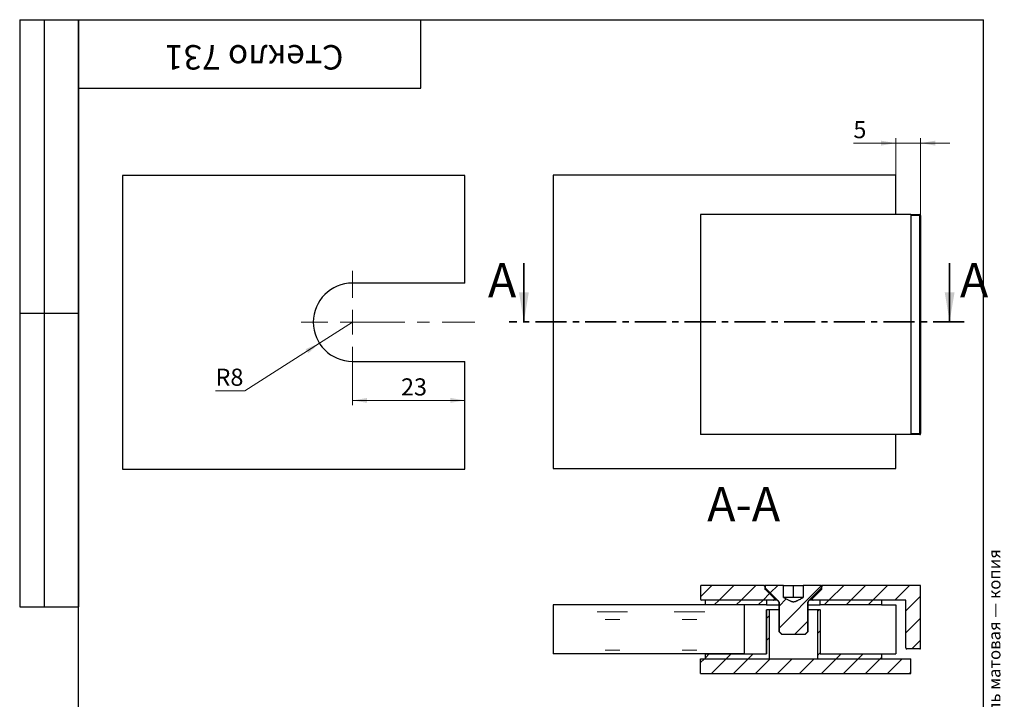
# Paper-space layout 'DRW2' of a CAD drawing. Units: millimetres. Extents: x 8 to 262, y -18 to 292.
# Drawn here: x 8 to 209, y 153 to 292 of the extents above; entities that cross this region are included whole.
import ezdxf

# ---------------------------------------------------------------- set-up
doc = ezdxf.new("R2010")
doc.units = ezdxf.units.MM
doc.linetypes.add('CENTER', pattern=[10.16, 6.35, -1.27, 1.27, -1.27])
doc.linetypes.add('CENTERX2', pattern=[20.32, 12.7, -2.54, 2.54, -2.54])
doc.styles.add('SLDTEXTSTYLE0', font='TXT', dxfattribs={"width": 0.7, "bigfont": 'bigfont'})
doc.styles.add('SLDTEXTSTYLE1', font='TXT', dxfattribs={"width": 0.7})
doc.styles.add('SLDTEXTSTYLE2', font='TXT', dxfattribs={"width": 0.605})
doc.dimstyles.new('SLDDIMSTYLE0', dxfattribs={"dimtxt": 3.5, "dimasz": 3, "dimexe": 0, "dimexo": 0.0625, "dimgap": 0.875, "dimtad": 2, "dimdec": 3, "dimrnd": 1e-09, "dimzin": 12, "dimdsep": 46, "dimtxsty": 'SLDTEXTSTYLE1', "dimsah": 1, "dimcen": 0.09, "dimadec": 0, "dimazin": 3, "dimtfac": 1, "dimtdec": 3, "dimtofl": 0, "dimtmove": 0, "dimatfit": 3, "dimfxl": 1, "dimfrac": 2, "dimtolj": 1, "dimtzin": 12, "dimarcsym": 0})
doc.dimstyles.new('SLDDIMSTYLE1', dxfattribs={"dimtxt": 3.5, "dimasz": 3, "dimexe": 0, "dimexo": 0.0625, "dimgap": 0.875, "dimtad": 0, "dimtih": 1, "dimtoh": 1, "dimdec": 3, "dimrnd": 1e-09, "dimzin": 12, "dimdsep": 46, "dimtxsty": 'SLDTEXTSTYLE1', "dimsah": 1, "dimcen": 0, "dimadec": 0, "dimazin": 3, "dimtfac": 1, "dimtdec": 3, "dimtofl": 0, "dimtmove": 0, "dimatfit": 3, "dimfxl": 1, "dimfrac": 2, "dimtolj": 1, "dimtzin": 12, "dimarcsym": 0})
doc.dimstyles.new('SLDDIMSTYLE2', dxfattribs={"dimtxt": 3.5, "dimasz": 3, "dimexe": 0, "dimexo": 0.0625, "dimgap": 0.875, "dimtad": 2, "dimdec": 0, "dimrnd": 1e-09, "dimzin": 12, "dimdsep": 46, "dimtxsty": 'SLDTEXTSTYLE1', "dimsah": 1, "dimcen": 0.09, "dimadec": 0, "dimazin": 3, "dimtfac": 1, "dimtdec": 3, "dimtmove": 0, "dimatfit": 0, "dimfxl": 1, "dimfrac": 2, "dimtolj": 1, "dimtzin": 12, "dimarcsym": 0})

# ---------------------------------------------------------------- blocks, each defined once
blk = doc.blocks.new('_D_4')
at = {"color": 7, "linetype": 'Continuous', "lineweight": 0}
for p, q in [((76, 222.17), (76, 213.19)), ((76, 214.19), (99, 214.19))]:
    blk.add_line(p, q, dxfattribs=at)
at = {"color": 7, "linetype": 'Continuous', "lineweight": 18}
for points in [[(76, 214.19), (79, 213.69), (79, 214.69)], [(99, 214.19), (96, 214.69), (96, 213.69)]]:
    blk.add_solid(points, dxfattribs=at)
at = {"color": 7, "linetype": 'Continuous', "lineweight": 18, "insert": (85.93, 218.7), "char_height": 3.5, "attachment_point": 1, "style": 'SLDTEXTSTYLE1'}
blk.add_mtext('23', dxfattribs=at)
blk = doc.blocks.new('_D_5')
at = {"color": 7, "linetype": 'Continuous', "lineweight": 0}
for p, q in [((76, 230.17), (69.25, 225.87)), ((69.25, 225.87), (54.01, 216.17)), ((54.01, 216.17), (48.03, 216.17))]:
    blk.add_line(p, q, dxfattribs=at)
at = {"color": 7, "linetype": 'Continuous', "lineweight": 18}
blk.add_solid([(69.25, 225.87), (66.45, 224.68), (66.99, 223.84)], dxfattribs=at)
at = {"color": 7, "linetype": 'Continuous', "lineweight": 18, "insert": (48.03, 220.68), "char_height": 3.5, "attachment_point": 1, "style": 'SLDTEXTSTYLE1'}
blk.add_mtext('R8', dxfattribs=at)
blk = doc.blocks.new('SW_CENTERMARKSYMBOL_0')
at = {"color": 0, "linetype": 'Continuous', "lineweight": 18}
for p, q in [((0, 5), (0, 10.5)), ((0, 0), (0, 2.5)), ((-5, 0), (-10.5, 0)), ((0, 0), (-2.5, 0)), ((0, 0), (0, -2.5)), ((0, 0), (2.5, 0)), ((5, 0), (10.5, 0)), ((0, -5), (0, -10.5))]:
    blk.add_line(p, q, dxfattribs=at)
blk = doc.blocks.new('_D_6')
at = {"color": 7, "linetype": 'Continuous', "lineweight": 0}
for p, q in [((187.04, 260.25), (187.04, 267.77)), ((192.12, 252.2), (192.12, 267.77)), ((187.04, 266.77), (178.38, 266.77)), ((187.04, 266.77), (192.12, 266.77)), ((192.12, 266.77), (198.12, 266.77))]:
    blk.add_line(p, q, dxfattribs=at)
at = {"color": 7, "linetype": 'Continuous', "lineweight": 18}
for points in [[(187.04, 266.77), (184.04, 267.27), (184.04, 266.27)], [(192.12, 266.77), (195.12, 266.27), (195.12, 267.27)]]:
    blk.add_solid(points, dxfattribs=at)
at = {"color": 7, "linetype": 'Continuous', "lineweight": 18, "insert": (178.38, 271.28), "char_height": 3.5, "attachment_point": 1, "style": 'SLDTEXTSTYLE1'}
blk.add_mtext('5', dxfattribs=at)

psp = doc.layouts.new('DRW2')

# ---------------------------------------------------------------- hatches: boundary and pattern name
at = {"linetype": 'Continuous', "lineweight": 18}
h = psp.add_hatch(dxfattribs=at)
h.set_pattern_fill('ANSI31', angle=3e-322, style=0)
edge = h.paths.add_edge_path(flags=0)
edge.add_line((147.3246, 173.3908), (162.0789, 173.3908))
edge.add_spline(control_points=[(162.0789, 173.3908), (162.0806, 173.3908), (162.0823, 173.3908), (162.084, 173.3909), (162.1067, 173.3914), (162.1297, 173.3959), (162.151, 173.404), (162.1723, 173.4121), (162.1925, 173.4239), (162.2099, 173.4386), (162.2273, 173.4533), (162.2423, 173.4711), (162.2537, 173.4907), (162.265, 173.5101), (162.2732, 173.5317), (162.2774, 173.5537), (162.2815, 173.5756), (162.282, 173.5985), (162.2786, 173.6205), (162.2766, 173.6339), (162.2732, 173.6472), (162.2684, 173.66), (162.2606, 173.681), (162.249, 173.7009), (162.2347, 173.7181), (162.2306, 173.723), (162.2263, 173.7277), (162.2217, 173.7322)], knot_values=[0.00087199, 0.00087199, 0.00087199, 0.00087199, 0.00087698, 0.00087698, 0.00087698, 0.0009453, 0.0009453, 0.0009453, 0.00101367, 0.00101367, 0.00101367, 0.00108167, 0.00108167, 0.00108167, 0.00114903, 0.00114903, 0.00114903, 0.00121579, 0.00121579, 0.00121579, 0.00125621, 0.00125621, 0.00125621, 0.00132339, 0.00132339, 0.00132339, 0.00134246, 0.00134246, 0.00134246, 0.00134246], weights=[1, 1, 1, 1, 1, 1, 1, 1, 1, 1, 1, 1, 1, 1, 1, 1, 1, 1, 1, 1, 1, 1, 1, 1, 1, 1, 1, 1], degree=3, periodic=0)
edge.add_spline(control_points=[(162.2217, 173.7322), (162.0233, 173.9287), (161.825, 174.1253), (161.6268, 174.3221), (161.1843, 174.7613), (160.7423, 175.2009), (160.3005, 175.6408)], knot_values=[0.01313055, 0.01313055, 0.01313055, 0.01313055, 0.0139673, 0.0139673, 0.0139673, 0.01583545, 0.01583545, 0.01583545, 0.01583545], weights=[1, 1, 1, 1, 1, 1, 1], degree=3, periodic=0)
edge.add_line((160.3005, 175.6408), (160.3005, 176.1908))
edge.add_spline(control_points=[(160.3005, 176.1908), (160.3005, 176.208), (160.2982, 176.2254), (160.2938, 176.242), (160.2881, 176.2635), (160.2785, 176.2844), (160.266, 176.3028), (160.2535, 176.3213), (160.2376, 176.3379), (160.2196, 176.3512), (160.2084, 176.3595), (160.1963, 176.3667), (160.1836, 176.3725), (160.1631, 176.3819), (160.1407, 176.3879), (160.1182, 176.39), (160.1121, 176.3905), (160.1058, 176.3908), (160.0996, 176.3908)], knot_values=[0.0010261, 0.0010261, 0.0010261, 0.0010261, 0.00107767, 0.00107767, 0.00107767, 0.00114452, 0.00114452, 0.00114452, 0.00121152, 0.00121152, 0.00121152, 0.00125298, 0.00125298, 0.00125298, 0.00132066, 0.00132066, 0.00132066, 0.00133918, 0.00133918, 0.00133918, 0.00133918], weights=[1, 1, 1, 1, 1, 1, 1, 1, 1, 1, 1, 1, 1, 1, 1, 1, 1, 1, 1], degree=3, periodic=0)
edge.add_line((160.0996, 176.3908), (147.3246, 176.3908))
edge.add_arc((147.3246, 176.1908), 0.2, 90, 180)
edge.add_line((147.1246, 176.1908), (147.1246, 173.5908))
edge.add_arc((147.3246, 173.5908), 0.2, 180, 270)
h = psp.add_hatch(dxfattribs=at)
h.set_pattern_fill('ANSI31', style=0)
edge = h.paths.add_edge_path(flags=0)
edge.add_spline(control_points=[(163.1754, 166.9453), (163.3638, 166.7601), (163.5525, 166.5752), (163.7417, 166.3908)], knot_values=[0.000001, 0.000001, 0.000001, 0.000001, 0.00079352, 0.00079352, 0.00079352, 0.00079352], weights=[1, 1, 1, 1], degree=3, periodic=0)
edge.add_line((163.7417, 166.3908), (168.5074, 166.3908))
edge.add_spline(control_points=[(168.5074, 166.3908), (168.6966, 166.5752), (168.8853, 166.7601), (169.0737, 166.9453)], knot_values=[0.00699127, 0.00699127, 0.00699127, 0.00699127, 0.00779548, 0.00779548, 0.00779548, 0.00779548], weights=[1, 1, 1, 1], degree=3, periodic=0)
edge.add_line((169.0737, 166.9453), (169.0737, 172.9666))
edge.add_spline(control_points=[(169.0737, 172.9666), (169.0737, 172.9724), (169.0739, 172.9782), (169.0742, 172.984), (169.0762, 173.017), (169.0839, 173.0501), (169.0966, 173.0807), (169.105, 173.1007), (169.1157, 173.12), (169.1283, 173.1378), (169.1386, 173.1524), (169.1503, 173.1661), (169.1631, 173.1787)], knot_values=[0.00178748, 0.00178748, 0.00178748, 0.00178748, 0.0018049, 0.0018049, 0.0018049, 0.00190495, 0.00190495, 0.00190495, 0.00197024, 0.00197024, 0.00197024, 0.00202422, 0.00202422, 0.00202422, 0.00202422], weights=[1, 1, 1, 1, 1, 1, 1, 1, 1, 1, 1, 1, 1], degree=3, periodic=0)
edge.add_spline(control_points=[(169.1631, 173.1787), (169.6978, 173.7048), (170.2305, 174.233), (170.7628, 174.7616), (171.1366, 175.1327), (171.51, 175.5042), (171.8834, 175.8758)], knot_values=[0.01182349, 0.01182349, 0.01182349, 0.01182349, 0.01407055, 0.01407055, 0.01407055, 0.01564839, 0.01564839, 0.01564839, 0.01564839], weights=[1, 1, 1, 1, 1, 1, 1], degree=3, periodic=0)
edge.add_line((171.8834, 175.8758), (171.8834, 176.3908))
edge.add_line((171.8834, 176.3908), (168.1346, 176.3908))
edge.add_line((168.1346, 176.3908), (168.1346, 173.8908))
edge.add_line((168.1346, 173.8908), (168.0578, 173.8908))
edge.add_spline(control_points=[(168.0578, 173.8908), (167.7095, 173.6974), (167.3608, 173.5038), (167.0028, 173.3286), (166.7767, 173.218), (166.5439, 173.1055), (166.2958, 173.0629), (166.1759, 173.0423), (166.0503, 173.0441), (165.9308, 173.067), (165.772, 173.0975), (165.6195, 173.158), (165.4715, 173.2233), (165.1929, 173.3463), (164.924, 173.4908), (164.656, 173.6357), (164.5006, 173.7198), (164.3458, 173.805), (164.1913, 173.8908)], knot_values=[0.00490533, 0.00490533, 0.00490533, 0.00490533, 0.0061007, 0.0061007, 0.0061007, 0.00685856, 0.00685856, 0.00685856, 0.00722426, 0.00722426, 0.00722426, 0.0077071, 0.0077071, 0.0077071, 0.00861451, 0.00861451, 0.00861451, 0.00914078, 0.00914078, 0.00914078, 0.00914078], weights=[1, 1, 1, 1, 1, 1, 1, 1, 1, 1, 1, 1, 1, 1, 1, 1, 1, 1, 1], degree=3, periodic=0)
edge.add_line((164.1913, 173.8908), (164.1146, 173.8908))
edge.add_line((164.1146, 173.8908), (164.1146, 176.3908))
edge.add_line((164.1146, 176.3908), (160.3658, 176.3908))
edge.add_line((160.3658, 176.3908), (160.3658, 175.8758))
edge.add_spline(control_points=[(160.3658, 175.8758), (161.2707, 174.975), (162.1759, 174.0743), (163.0861, 173.1787)], knot_values=[0.00000099, 0.00000099, 0.00000099, 0.00000099, 0.00383157, 0.00383157, 0.00383157, 0.00383157], weights=[1, 1, 1, 1], degree=3, periodic=0)
edge.add_spline(control_points=[(163.0861, 173.1787), (163.0903, 173.1746), (163.0944, 173.1703), (163.0983, 173.1659), (163.1209, 173.1409), (163.1395, 173.1117), (163.1525, 173.0807), (163.1602, 173.0623), (163.166, 173.043), (163.1699, 173.0235), (163.1735, 173.0048), (163.1754, 172.9856), (163.1754, 172.9666)], knot_values=[0.00178734, 0.00178734, 0.00178734, 0.00178734, 0.00180501, 0.00180501, 0.00180501, 0.00190698, 0.00190698, 0.00190698, 0.00196676, 0.00196676, 0.00196676, 0.00202433, 0.00202433, 0.00202433, 0.00202433], weights=[1, 1, 1, 1, 1, 1, 1, 1, 1, 1, 1, 1, 1], degree=3, periodic=0)
edge.add_line((163.1754, 172.9666), (163.1754, 166.9453))
h = psp.add_hatch(dxfattribs=at)
h.set_pattern_fill('ANSI31', angle=3e-322, style=0)
edge = h.paths.add_edge_path(flags=0)
edge.add_line((189.1246, 173.1908), (189.1246, 163.5908))
edge.add_arc((189.3246, 163.5908), 0.2, 180, 270)
edge.add_line((189.3246, 163.3908), (191.9246, 163.3908))
edge.add_arc((191.9246, 163.5908), 0.2, 270, 360)
edge.add_line((192.1246, 163.5908), (192.1246, 176.1908))
edge.add_arc((191.9246, 176.1908), 0.2, 0, 90)
edge.add_line((191.9246, 176.3908), (172.1495, 176.3908))
edge.add_spline(control_points=[(172.1495, 176.3908), (172.1392, 176.3908), (172.1288, 176.39), (172.1186, 176.3884), (172.0963, 176.385), (172.0743, 176.3776), (172.0544, 176.367), (172.0345, 176.3563), (172.0162, 176.3421), (172.001, 176.3255), (171.9914, 176.315), (171.9829, 176.3035), (171.9758, 176.2912), (171.9645, 176.2719), (171.9565, 176.2504), (171.9523, 176.2285), (171.9499, 176.2161), (171.9486, 176.2034), (171.9486, 176.1908)], knot_values=[0.0010447, 0.0010447, 0.0010447, 0.0010447, 0.00107553, 0.00107553, 0.00107553, 0.00114325, 0.00114325, 0.00114325, 0.0012109, 0.0012109, 0.0012109, 0.00125311, 0.00125311, 0.00125311, 0.00132005, 0.00132005, 0.00132005, 0.00135783, 0.00135783, 0.00135783, 0.00135783], weights=[1, 1, 1, 1, 1, 1, 1, 1, 1, 1, 1, 1, 1, 1, 1, 1, 1, 1, 1], degree=3, periodic=0)
edge.add_line((171.9486, 176.1908), (171.9486, 175.6408))
edge.add_spline(control_points=[(171.9486, 175.6408), (171.3089, 175.0039), (170.6689, 174.3674), (170.0274, 173.7322)], knot_values=[0.00000099, 0.00000099, 0.00000099, 0.00000099, 0.00270896, 0.00270896, 0.00270896, 0.00270896], weights=[1, 1, 1, 1], degree=3, periodic=0)
edge.add_spline(control_points=[(170.0274, 173.7322), (170.0256, 173.7305), (170.0239, 173.7287), (170.0221, 173.7268), (170.0067, 173.7103), (169.9939, 173.6909), (169.9849, 173.6702), (169.9792, 173.6573), (169.9749, 173.6437), (169.9721, 173.6299), (169.9678, 173.6082), (169.9671, 173.5854), (169.9702, 173.5634), (169.9732, 173.5414), (169.9801, 173.5197), (169.9903, 173.5), (170.0005, 173.4802), (170.0142, 173.462), (170.0303, 173.4466), (170.0465, 173.4312), (170.0656, 173.4183), (170.086, 173.409), (170.1066, 173.3997), (170.129, 173.3937), (170.1516, 173.3917), (170.1578, 173.3911), (170.164, 173.3908), (170.1702, 173.3908)], knot_values=[0.00113915, 0.00113915, 0.00113915, 0.00113915, 0.00114663, 0.00114663, 0.00114663, 0.00121444, 0.00121444, 0.00121444, 0.00125635, 0.00125635, 0.00125635, 0.00132288, 0.00132288, 0.00132288, 0.00138941, 0.00138941, 0.00138941, 0.00145606, 0.00145606, 0.00145606, 0.00152326, 0.00152326, 0.00152326, 0.00159111, 0.00159111, 0.00159111, 0.00160962, 0.00160962, 0.00160962, 0.00160962], weights=[1, 1, 1, 1, 1, 1, 1, 1, 1, 1, 1, 1, 1, 1, 1, 1, 1, 1, 1, 1, 1, 1, 1, 1, 1, 1, 1, 1], degree=3, periodic=0)
edge.add_line((170.1702, 173.3908), (188.9246, 173.3908))
edge.add_arc((188.9246, 173.1908), 0.2, 0, 90, ccw=False)
h = psp.add_hatch(dxfattribs=at)
h.set_pattern_fill('ANSI31', style=0)
h.paths.add_polyline_path([(148.1246, 173.3908), (148.1246, 172.3908), (160.6521, 172.3908), (160.6521, 173.3908)], flags=0)
h = psp.add_hatch(dxfattribs=at)
h.set_pattern_fill('ANSI31', style=0)
h.paths.add_polyline_path([(184.1246, 172.3908), (184.1246, 173.3908), (171.597, 173.3908), (171.597, 172.3908)], flags=0)
h = psp.add_hatch(dxfattribs=at)
h.set_pattern_fill('Стеклянный лист', style=0, pattern_type=2)
h.set_pattern_definition([(3e-322, (0, 0), (-4e-323, 9.4996), [6.2484, -9.4996]), (3e-322, (1.626, 1.626), (-4e-323, 9.4996), [2.9972, -12.7508]), (3e-322, (1.626, 7.899), (-4e-323, 9.4996), [2.9972, -12.7508])])
h.paths.add_polyline_path([(156.0418, 162.3908), (156.0418, 172.3908), (117.0418, 172.3908), (117.0418, 162.3908)], flags=0)
h = psp.add_hatch(dxfattribs=at)
h.set_pattern_fill('ANSI31', style=0)
h.paths.add_polyline_path([(148.1246, 162.3908), (148.1246, 161.3908), (161.1549, 161.3908), (161.1549, 171.3908), (160.6521, 171.3908), (160.6521, 162.3908)], flags=0)
h = psp.add_hatch(dxfattribs=at)
h.set_pattern_fill('ANSI31', style=0)
h.paths.add_polyline_path([(184.1246, 161.3908), (184.1246, 162.3908), (171.597, 162.3908), (171.597, 171.3908), (171.0942, 171.3908), (171.0942, 161.3908)], flags=0)
h = psp.add_hatch(dxfattribs=at)
h.set_pattern_fill('ANSI31', angle=3e-322, style=0)
h.paths.add_polyline_path([(147.1246, 161.3908), (147.1246, 158.3908), (190.1246, 158.3908), (190.1246, 161.3908)], flags=0)

# ---------------------------------------------------------------- linework, layer by layer
at = {"color": 7, "linetype": 'Continuous', "lineweight": 25}
for p, q in [((8, 292), (20, 292)), ((8, 292), (8, 172)), ((13, 292), (13, 172)), ((20, 5), (20, 292)), ((20, 292), (205, 292)), ((20, 278), (20, 292)), ((20, 292), (90, 292)), ((20, 292), (20, 172)), ((90, 278), (90, 292)), ((90, 292), (157, 292)), ((205, 5), (205, 292)), ((20, 278), (90, 278)), ((98.9982, 260.1704), (28.9982, 260.1704)), ((28.9982, 260.1704), (28.9982, 200.1704)), ((98.9982, 238.1704), (98.9982, 260.1704)), ((187.0418, 260.2457), (117.0418, 260.2457)), ((117.0418, 260.2457), (117.0418, 200.2457)), ((187.0418, 252.1957), (187.0418, 260.2457)), ((147.1246, 252.1957), (147.1246, 207.1957)), ((190.1246, 252.1957), (147.1246, 252.1957)), ((190.1246, 252.1957), (190.1246, 207.1957)), ((190.1246, 252.1957), (191.9246, 252.1957)), ((191.9246, 251.9957), (190.1246, 251.9957)), ((191.9246, 251.9957), (191.9246, 252.1957)), ((191.9246, 207.3957), (191.9246, 251.9957)), ((191.9246, 251.9957), (192.1246, 251.9957)), ((192.1246, 251.9957), (192.1246, 207.3957)), ((98.9982, 238.1704), (75.9982, 238.1704)), ((8, 232), (20, 232)), ((75.9982, 222.1704), (98.9982, 222.1704)), ((98.9982, 200.1704), (98.9982, 222.1704)), ((190.1246, 207.3957), (191.9246, 207.3957)), ((191.9246, 207.1957), (191.9246, 207.3957)), ((192.1246, 207.3957), (191.9246, 207.3957)), ((190.1246, 207.1957), (147.1246, 207.1957)), ((187.0418, 200.2457), (187.0418, 207.1957)), ((191.9246, 207.1957), (190.1246, 207.1957)), ((28.9982, 200.1704), (98.9982, 200.1704)), ((117.0418, 200.2457), (187.0418, 200.2457)), ((147.1246, 176.1908), (147.1246, 173.5908)), ((160.0996, 176.3908), (147.3246, 176.3908)), ((160.0996, 176.3908), (160.3396, 176.3908)), ((160.3005, 176.1908), (160.3005, 175.6408)), ((160.3396, 176.1908), (160.3005, 176.1908)), ((160.3005, 175.6408), (160.5746, 175.6408)), ((160.3396, 176.3908), (160.3396, 175.8758)), ((160.3396, 176.3908), (160.3658, 176.3908)), ((160.3396, 175.8758), (163.0367, 173.1787)), ((160.3396, 175.8758), (160.3658, 175.8758)), ((160.3658, 176.3908), (160.3658, 175.8758)), ((164.1146, 176.3908), (160.3658, 176.3908)), ((164.1146, 173.8908), (164.1146, 176.3908)), ((164.1146, 176.3908), (166.1246, 176.3908)), ((166.1246, 173.8908), (166.1246, 176.3908)), ((166.1246, 176.3908), (168.1346, 176.3908)), ((168.1346, 176.3908), (168.1346, 173.8908)), ((171.8834, 176.3908), (168.1346, 176.3908)), ((169.2124, 173.1787), (171.9096, 175.8758)), ((171.9486, 175.6408), (170.0274, 173.7322)), ((171.6746, 175.6408), (171.9486, 175.6408)), ((171.8834, 175.8758), (171.8834, 176.3908)), ((171.8834, 176.3908), (171.9096, 176.3908)), ((171.8834, 175.8758), (171.9096, 175.8758)), ((171.9096, 175.8758), (171.9096, 176.3908)), ((171.9096, 176.3908), (172.1495, 176.3908)), ((171.9486, 176.1908), (171.9096, 176.1908)), ((171.9486, 175.6408), (171.9486, 176.1908)), ((191.9246, 176.3908), (172.1495, 176.3908)), ((192.1246, 163.5908), (192.1246, 176.1908)), ((162.0789, 173.3908), (147.3246, 173.3908)), ((148.1246, 172.3908), (148.1246, 173.3908)), ((160.6521, 173.3908), (148.1246, 173.3908)), ((160.6521, 173.3908), (160.6521, 172.3908)), ((162.8246, 173.3908), (162.0789, 173.3908)), ((162.2199, 173.7322), (162.4831, 173.7322)), ((163.0367, 173.1787), (163.0861, 173.1787)), ((164.1146, 173.8908), (164.1913, 173.8908)), ((165.1196, 173.8908), (164.1913, 173.8908)), ((167.1296, 173.8908), (165.1196, 173.8908)), ((168.0578, 173.8908), (167.1296, 173.8908)), ((168.0578, 173.8908), (168.1346, 173.8908)), ((169.1631, 173.1787), (169.2124, 173.1787)), ((170.1702, 173.3908), (169.4246, 173.3908)), ((169.766, 173.7322), (170.0289, 173.7322)), ((188.9246, 173.3908), (170.1702, 173.3908)), ((171.597, 172.3908), (171.597, 173.3908)), ((184.1246, 173.3908), (171.597, 173.3908)), ((184.1246, 173.3908), (184.1246, 172.3908)), ((189.1246, 163.5908), (189.1246, 173.1908)), ((8, 172), (20, 172)), ((117.0418, 172.3908), (117.0418, 162.3908)), ((156.0418, 172.3908), (117.0418, 172.3908)), ((160.6521, 172.3908), (148.1246, 172.3908)), ((156.0418, 172.3908), (156.0418, 162.3908)), ((160.6246, 171.3908), (160.6246, 162.3908)), ((160.6246, 171.3908), (160.6521, 171.3908)), ((160.6521, 172.3908), (163.1246, 172.3908)), ((160.6521, 162.3908), (160.6521, 171.3908)), ((161.1549, 171.3908), (160.6521, 171.3908)), ((161.1549, 171.3908), (161.1549, 161.3908)), ((163.1246, 171.3908), (161.1549, 171.3908)), ((163.1246, 172.9666), (163.1246, 166.9453)), ((163.1754, 172.9666), (163.1246, 172.9666)), ((163.1754, 172.9666), (163.1754, 166.9453)), ((169.0737, 166.9453), (169.0737, 172.9666)), ((169.1246, 172.9666), (169.0737, 172.9666)), ((169.1246, 166.9453), (169.1246, 172.9666)), ((169.1246, 172.3908), (171.597, 172.3908)), ((171.0942, 171.3908), (169.1246, 171.3908)), ((171.0942, 161.3908), (171.0942, 171.3908)), ((171.597, 171.3908), (171.0942, 171.3908)), ((184.1246, 172.3908), (171.597, 172.3908)), ((171.597, 171.3908), (171.597, 162.3908)), ((171.597, 171.3908), (171.6246, 171.3908)), ((171.6246, 162.3908), (171.6246, 171.3908)), ((184.1246, 172.3908), (187.0418, 172.3908)), ((187.0418, 172.3908), (187.0418, 162.3908)), ((163.1246, 166.9453), (163.6791, 166.3908)), ((163.1246, 166.9453), (163.1754, 166.9453)), ((163.7417, 166.3908), (163.1754, 166.9453)), ((163.6791, 166.3908), (163.7417, 166.3908)), ((163.7417, 166.3908), (168.5074, 166.3908)), ((169.0737, 166.9453), (168.5074, 166.3908)), ((168.5074, 166.3908), (168.5701, 166.3908)), ((168.5701, 166.3908), (169.1246, 166.9453)), ((169.0737, 166.9453), (169.1246, 166.9453)), ((191.9246, 163.3908), (189.3246, 163.3908)), ((156.0418, 162.3908), (117.0418, 162.3908)), ((147.1246, 161.3908), (190.1246, 161.3908)), ((147.1246, 158.3908), (147.1246, 161.3908)), ((148.1246, 162.3908), (160.6521, 162.3908)), ((148.1246, 161.3908), (148.1246, 162.3908)), ((148.1246, 161.3908), (161.1549, 161.3908)), ((171.0942, 161.3908), (184.1246, 161.3908)), ((171.597, 162.3908), (184.1246, 162.3908)), ((184.1246, 162.3908), (187.0418, 162.3908)), ((184.1246, 162.3908), (184.1246, 161.3908)), ((190.1246, 158.3908), (190.1246, 161.3908)), ((147.1246, 158.3908), (190.1246, 158.3908))]:
    psp.add_line(p, q, dxfattribs=at)
at = {"color": 7, "linetype": 'Continuous', "lineweight": 35}
for p, q in [((111.0418, 242.2457), (111.0418, 230.2457)), ((198.0418, 242.2457), (198.0418, 230.2457))]:
    psp.add_line(p, q, dxfattribs=at)
at = {"color": 7, "linetype": 'CENTERX2', "lineweight": 18}
psp.add_line((73.9982, 230.1704), (100.9982, 230.1704), dxfattribs=at)
at = {"color": 7, "linetype": 'CENTER', "lineweight": 35}
psp.add_line((201.0418, 230.2457), (108.0418, 230.2457), dxfattribs=at)
at = {"color": 7, "linetype": 'Continuous', "lineweight": 25}
for centre, radius, start, end in [((191.9246, 251.9957), 0.2, 0, 90), ((75.9982, 230.1704), 8, 90, 270), ((191.9246, 207.3957), 0.2, 270, 360), ((147.3246, 176.1908), 0.2, 90, 180), ((191.9246, 176.1908), 0.2, 0, 90), ((147.3246, 173.5908), 0.2, 180, 270), ((162.8246, 172.9666), 0.3, 360, 45), ((169.4246, 172.9666), 0.3, 135, 180), ((188.9246, 173.1908), 0.2, 0, 90), ((189.3246, 163.5908), 0.2, 180, 270), ((191.9246, 163.5908), 0.2, 270, 0)]:
    psp.add_arc(centre, radius, start, end, dxfattribs=at)
for points, knots in [([(160.3005, 176.1908), (160.2992, 176.2081), (160.2971, 176.2366), (160.2832, 176.2739), (160.2668, 176.3034), (160.2455, 176.3296), (160.2182, 176.3538), (160.1865, 176.3725), (160.1519, 176.3848), (160.1234, 176.3902), (160.1058, 176.3906), (160.0996, 176.3908)], [0, 0, 0, 0, 0.16416232, 0.27089354, 0.37762645, 0.48458318, 0.59154207, 0.7245923, 0.83262003, 0.94064872, 1, 1, 1, 1]), ([(162.2217, 173.7322), (162.0234, 173.9288), (161.3822, 174.5642), (160.7424, 175.201), (160.3005, 175.6408)], [0, 0, 0, 0, 0.30934548, 1, 1, 1, 1]), ([(160.3658, 175.8758), (160.8183, 175.4254), (161.7233, 174.5246), (162.6318, 173.6273), (163.0861, 173.1787)], [0, 0, 0, 0, 0.49999868, 1, 1, 1, 1]), ([(169.1631, 173.1787), (169.4301, 173.4421), (169.9642, 173.9688), (170.8706, 174.8682), (171.5099, 175.5043), (171.8834, 175.8758)], [0, 0, 0, 0, 0.29373851, 0.58747879, 1, 1, 1, 1]), ([(172.1495, 176.3908), (172.1392, 176.3904), (172.1175, 176.3894), (172.0853, 176.3812), (172.054, 176.3679), (172.0254, 176.3492), (171.9982, 176.3242), (171.9762, 176.2944), (171.9606, 176.2612), (171.9506, 176.2273), (171.9493, 176.2035), (171.9486, 176.1908)], [0, 0, 0, 0, 0.09845815, 0.20650941, 0.31455947, 0.42251369, 0.53046578, 0.66585903, 0.77268308, 0.87950565, 1, 1, 1, 1]), ([(162.0789, 173.3908), (162.0806, 173.3908), (162.0937, 173.3909), (162.1182, 173.3937), (162.1514, 173.4031), (162.1824, 173.418), (162.2105, 173.4378), (162.2348, 173.4622), (162.2545, 173.4901), (162.2691, 173.5209), (162.2783, 173.5534), (162.2817, 173.587), (162.2794, 173.623), (162.2703, 173.6582), (162.2548, 173.6909), (162.2383, 173.7148), (162.2261, 173.7276), (162.2217, 173.7322)], [0, 0, 0, 0, 0.01069389, 0.08324541, 0.15579602, 0.22839311, 0.30098741, 0.37319495, 0.44539906, 0.5169366, 0.58847179, 0.65937512, 0.73027832, 0.8166249, 0.88797506, 0.95932821, 1, 1, 1, 1]), ([(163.1754, 172.9666), (163.1743, 172.9856), (163.1721, 173.0247), (163.1551, 173.0786), (163.1302, 173.1263), (163.1062, 173.1582), (163.0902, 173.1745), (163.0861, 173.1787)], [0, 0, 0, 0, 0.24232276, 0.49558845, 0.71033513, 0.92509773, 1, 1, 1, 1]), ([(164.1913, 173.8908), (164.346, 173.8054), (164.5897, 173.671), (164.9242, 173.491), (165.195, 173.3511), (165.4153, 173.247), (165.5831, 173.1749), (165.6966, 173.131), (165.8123, 173.0937), (165.9306, 173.0648), (166.0518, 173.0488), (166.1744, 173.0472), (166.2974, 173.0609), (166.4191, 173.0882), (166.5397, 173.1249), (166.6581, 173.1694), (166.7745, 173.2194), (166.8892, 173.2731), (167.0845, 173.3682), (167.3588, 173.5078), (167.7094, 173.6974), (167.9417, 173.8263), (168.0578, 173.8908)], [0, 0, 0, 0, 0.12472946, 0.19642535, 0.26811999, 0.33977887, 0.36837796, 0.39701941, 0.42560511, 0.45412804, 0.48285997, 0.51169228, 0.5404166, 0.56999324, 0.59961227, 0.62934404, 0.65917041, 0.68900813, 0.71873094, 0.81247318, 0.90623609, 1, 1, 1, 1]), ([(169.1631, 173.1787), (169.1509, 173.1655), (169.1241, 173.1361), (169.097, 173.086), (169.0801, 173.0336), (169.0742, 172.9948), (169.0738, 172.9724), (169.0737, 172.9666)], [0, 0, 0, 0, 0.22749536, 0.5041175, 0.71510408, 0.92608273, 1, 1, 1, 1]), ([(170.0274, 173.7322), (170.0256, 173.7304), (170.0159, 173.7206), (170.0003, 173.7006), (169.9826, 173.6682), (169.9716, 173.633), (169.9674, 173.5968), (169.9692, 173.5633), (169.9767, 173.5306), (169.9894, 173.4995), (170.0073, 173.4711), (170.0297, 173.4459), (170.056, 173.4248), (170.0857, 173.4081), (170.1178, 173.3968), (170.1464, 173.3915), (170.164, 173.391), (170.1702, 173.3908)], [0, 0, 0, 0, 0.01600415, 0.08799887, 0.15999033, 0.24946571, 0.32012592, 0.39078592, 0.46144006, 0.53209618, 0.60289587, 0.6736987, 0.74506782, 0.81643977, 0.88849098, 0.96054348, 1, 1, 1, 1])]:
    psp.add_open_spline(points, degree=3, knots=knots, dxfattribs=at)
at = {"color": 7, "linetype": 'Continuous', "lineweight": 35}
for points in [[(111.0418, 230.2457), (112.0418, 236.2457), (110.0418, 236.2457)], [(198.0418, 230.2457), (199.0418, 236.2457), (197.0418, 236.2457)]]:
    psp.add_solid(points, dxfattribs=at)

# ---------------------------------------------------------------- block references
at = {"color": 7, "linetype": 'Continuous', "lineweight": 18}
psp.add_blockref('SW_CENTERMARKSYMBOL_0', (75.9982, 230.1704), dxfattribs=at)

# ---------------------------------------------------------------- texts
at = {"color": 7, "linetype": 'Continuous', "lineweight": 0, "style": 'SLDTEXTSTYLE0'}
for s, insert, char_height, attachment_point, rotation in [('Стекло 731', (55.9223, 281.8068), 5, 2, 180), ('Файл: 808-751-U_Коннектор (731 SSS ) стекло-стена, 2 отверстия (без фаски), нерж. сталь матовая — копия', (205.9375, 4.941), 2.5, 1, 90)]:
    psp.add_mtext(s, dxfattribs=dict(at, insert=insert, char_height=char_height, attachment_point=attachment_point, rotation=rotation))
at = {"color": 7, "linetype": 'Continuous', "char_height": 7, "attachment_point": 1, "style": 'SLDTEXTSTYLE2'}
for insert in [(103.6843, 242.2457), (200.144, 242.2457)]:
    psp.add_mtext('A', dxfattribs=dict(at, insert=insert))
at = {"color": 7, "linetype": 'Continuous', "lineweight": 18, "insert": (155.9487, 196.4602), "char_height": 7, "attachment_point": 2, "style": 'SLDTEXTSTYLE2'}
psp.add_mtext('A-A', dxfattribs=at)

# ---------------------------------------------------------------- dimensions: what is measured, and where the dimension line sits
at = {"color": 7, "linetype": 'Continuous', "lineweight": 18}
for base, p1, p2, dimstyle, picture, middle in [((192.1246, 266.7694), (187.0418, 260.2457), (192.1246, 252.1957), 'SLDDIMSTYLE2', '_D_6', (179.3821, 266.7694)), ((98.9982, 214.1888), (75.9982, 222.1704), (98.9982, 222.1704), 'SLDDIMSTYLE0', '_D_4', (88.0524, 214.1888))]:
    dim = psp.add_linear_dim(base=base, p1=p1, p2=p2, dimstyle=dimstyle, dxfattribs=at)
    dim.commit()
    dim.dimension.update_dxf_attribs({"geometry": picture, "text_midpoint": middle, "dimtype": 160})
dim = psp.add_radius_dim(center=(75.9982, 230.1704), mpoint=(69.2505, 225.873), dimstyle='SLDDIMSTYLE1', dxfattribs=at)
dim.commit()
dim.dimension.update_dxf_attribs({"geometry": '_D_5', "text_midpoint": (50.2664, 218.8436), "dimtype": 164})

doc.saveas('drawing.dxf')
